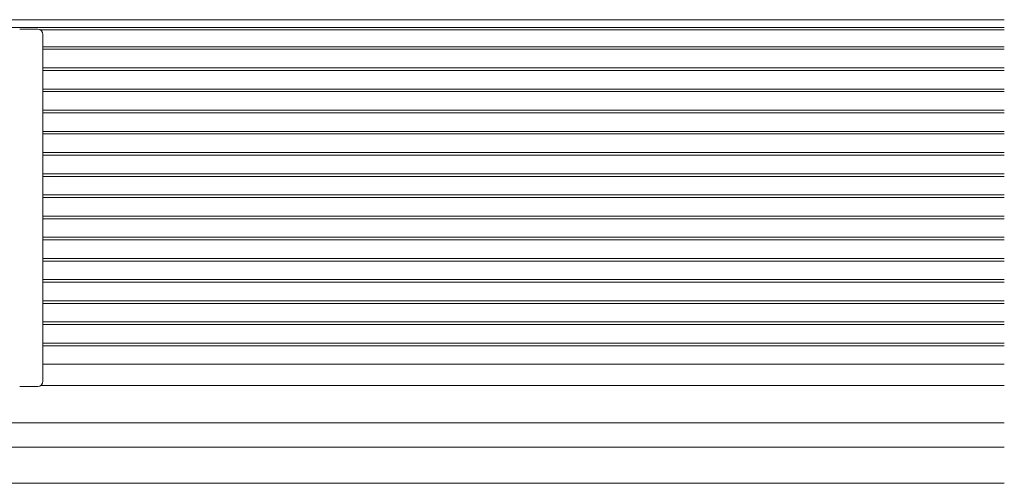
# Model space of a CAD drawing. Units: millimetres. Extents: x -166265 to 166402, y -166079 to 166588.
# Drawn here: x 178 to 242, y 240 to 270 of the extents above; entities that cross this region are included whole.
import ezdxf

# ---------------------------------------------------------------- set-up
doc = ezdxf.new("R2010")
doc.units = ezdxf.units.MM

msp = doc.modelspace()

# ---------------------------------------------------------------- linework, layer by layer
at = {"color": 7, "linetype": 'Continuous', "lineweight": 15}
for p, q in [((153.42, 269.525), (241.615, 269.525)), ((241.615, 269.025), (153.42, 269.025)), ((177.92, 268.909), (179.087, 268.909)), ((179.262, 268.859), (241.615, 268.859)), ((179.42, 268.575), (179.42, 246.125)), ((241.615, 267.775), (179.42, 267.775)), ((241.615, 267.609), (179.42, 267.609)), ((241.615, 266.405), (179.42, 266.405)), ((241.615, 266.239), (179.42, 266.239)), ((241.615, 265.035), (179.42, 265.035)), ((241.615, 264.869), (179.42, 264.869)), ((241.615, 263.665), (179.42, 263.665)), ((241.615, 263.499), (179.42, 263.499)), ((241.615, 262.295), (179.42, 262.295)), ((241.615, 262.129), (179.42, 262.129)), ((241.615, 260.925), (179.42, 260.925)), ((241.615, 260.759), (179.42, 260.759)), ((241.615, 259.555), (179.42, 259.555)), ((241.615, 259.389), (179.42, 259.389)), ((241.615, 258.185), (179.42, 258.185)), ((241.615, 258.019), (179.42, 258.019)), ((241.615, 256.815), (179.42, 256.815)), ((241.615, 256.649), (179.42, 256.649)), ((241.615, 255.445), (179.42, 255.445)), ((241.615, 255.279), (179.42, 255.279)), ((241.615, 254.075), (179.42, 254.075)), ((241.615, 253.909), (179.42, 253.909)), ((241.615, 252.705), (179.42, 252.705)), ((241.615, 252.539), (179.42, 252.539)), ((241.615, 251.335), (179.42, 251.335)), ((241.615, 251.169), (179.42, 251.169)), ((241.615, 249.965), (179.42, 249.965)), ((241.615, 249.799), (179.42, 249.799)), ((241.615, 248.595), (179.42, 248.595)), ((241.615, 248.429), (179.42, 248.429)), ((241.615, 247.225), (179.42, 247.225)), ((179.087, 245.792), (177.92, 245.792)), ((241.615, 245.859), (179.287, 245.859)), ((174.103, 243.442), (241.615, 243.442)), ((170.837, 241.859), (241.615, 241.859)), ((241.615, 239.525), (153.42, 239.525))]:
    msp.add_line(p, q, dxfattribs=at)
for centre, start, end in [((179.087, 268.575), 0.0003, 89.99543), ((179.087, 246.125), 270.00457, 359.99959)]:
    msp.add_arc(centre, 0.333, start, end, dxfattribs=at)

doc.saveas('drawing.dxf')
